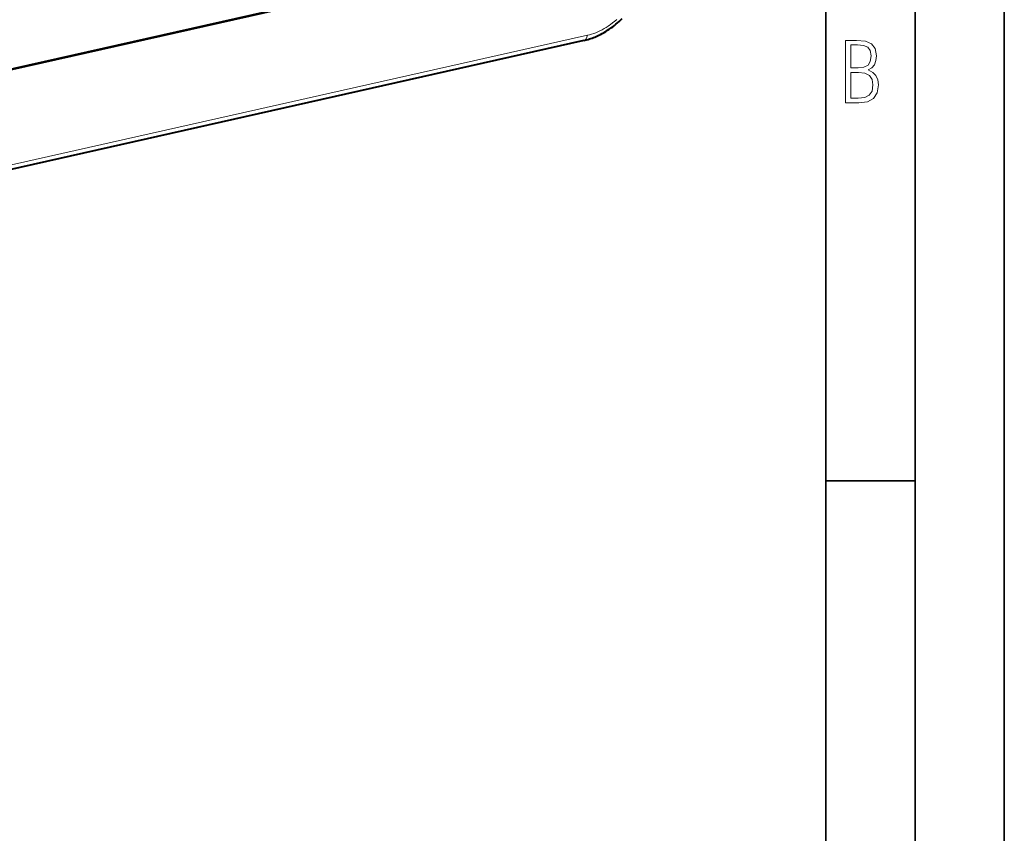
# Model space of a CAD drawing. Extents: x 0 to 420, y 0 to 297.
# Drawn here: x 365 to 420, y 175 to 220 of the extents above; entities that cross this region are included whole.
import ezdxf

# ---------------------------------------------------------------- set-up
doc = ezdxf.new("R2010")
doc.units = 0

msp = doc.modelspace()

# ---------------------------------------------------------------- linework, layer by layer
at = {"color": 7, "lineweight": 35}
for p, q in [((420, 0), (420, 297)), ((420, 0), (420, 297)), ((415, 4.99976), (415, 292)), ((410, 9.99976), (410, 287)), ((410, 194.666), (415, 194.666))]:
    msp.add_line(p, q, dxfattribs=at)
at = {"color": 7, "lineweight": 40}
for p, q in [((386.918945, 222.757675), (321.48053, 208.03125)), ((396.452393, 219.320496), (309.572418, 199.768829))]:
    msp.add_line(p, q, dxfattribs=at)
at = {"color": 7, "lineweight": 18}
for p, q in [((386.978912, 222.837189), (321.540466, 208.110764)), ((396.65802, 219.613647), (309.778015, 200.061966))]:
    msp.add_line(p, q, dxfattribs=at)
at = {"color": 7, "lineweight": 40}
msp.add_lwpolyline([(396.452393, 219.320496), (396.578857, 219.351425), (396.704956, 219.387161), (396.778778, 219.410324), (396.852142, 219.434982), (396.925537, 219.461304), (396.998413, 219.489044), (397.07132, 219.518433), (397.143616, 219.549179), (397.215881, 219.581512), (397.287537, 219.615173), (397.389191, 219.665726), (397.48999, 219.719086), (397.589874, 219.775223), (397.688721, 219.834045), (397.786469, 219.895477), (397.883057, 219.959473), (397.978363, 220.02597), (398.072327, 220.094864), (398.164856, 220.166107), (398.255859, 220.239624), (398.345306, 220.315353), (398.433105, 220.393219), (398.519165, 220.473175), (398.603455, 220.555115)], dxfattribs=at)
at = {"color": 7, "lineweight": 18}
msp.add_lwpolyline([(396.65802, 219.613647), (396.774933, 219.642609), (396.892151, 219.676895), (397.00946, 219.71637), (397.126556, 219.76091), (397.243225, 219.810349), (397.359253, 219.864532), (397.474426, 219.92334), (397.58844, 219.986572), (397.701172, 220.054092), (397.763733, 220.093765), (397.825806, 220.134705), (397.887695, 220.177155), (397.948975, 220.220825), (398.069275, 220.311447), (398.186859, 220.40657), (398.301453, 220.505997)], dxfattribs=at)
for points in [[(411.109863, 215.831726), (411.847443, 215.831726), (412.331329, 215.888107), (412.678986, 216.076019), (412.881012, 216.386093), (412.951477, 216.841797), (412.913879, 217.123672), (412.810547, 217.353867), (412.632019, 217.532394), (412.383026, 217.67334), (412.585022, 217.795486), (412.725983, 217.969315), (412.810547, 218.194809), (412.838715, 218.472), (412.76825, 218.871323), (412.566254, 219.139114), (412.218597, 219.284744), (411.730011, 219.331726), (411.109863, 219.331726)], [(411.401154, 217.786087), (411.401154, 219.073334), (411.776978, 219.073334), (412.119934, 219.040451), (412.359528, 218.941788), (412.495758, 218.753876), (412.542755, 218.462601), (412.495758, 218.152527), (412.368927, 217.945816), (412.143433, 217.823669), (411.819275, 217.786087)], [(411.401154, 216.094818), (411.401154, 217.527695), (411.833344, 217.527695), (412.190399, 217.485413), (412.444092, 217.358566), (412.594421, 217.147156), (412.646118, 216.841797), (412.594421, 216.489441), (412.439392, 216.259247), (412.181, 216.132401), (411.809875, 216.094818)]]:
    msp.add_lwpolyline(points, close=True, dxfattribs=at)
msp.add_ellipse((396.30603, 219.970901), major_axis=(-0.146362, 0.650406), ratio=0.516517, start_param=3.141592654, end_param=4.019537454, dxfattribs=at)

doc.saveas('drawing.dxf')
